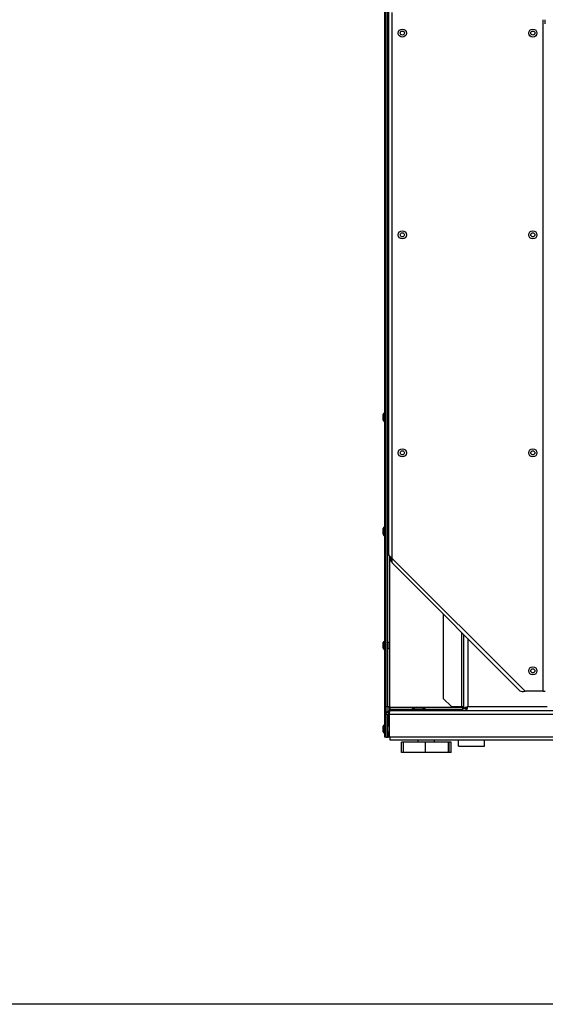
# Model space of a CAD drawing. Units: inches. Extents: x 11 to 194, y 10 to 308.
# Drawn here: x 119 to 135, y 10 to 41 of the extents above; entities that cross this region are included whole.
import ezdxf

# ---------------------------------------------------------------- set-up
doc = ezdxf.new("R2010")
doc.units = ezdxf.units.IN
doc.header["$LTSCALE"] = 16.666667
doc.header["$MEASUREMENT"] = 0
doc.layers.add('Visible Edges(Dexter)', color=7, linetype='Continuous', lineweight=25)
doc.layers.add('Visible Tangent Edges(Dexter)', color=7, linetype='Continuous', lineweight=25)

# ---------------------------------------------------------------- blocks, each defined once
blk = doc.blocks.new('A$C4C006A1B')
at = {"layer": 'Visible Edges(Dexter)'}
for p, q in [((0.144, 52.602), (0.144, 0.469)), ((0.192, 0.469), (0.192, 23.664)), ((0.24, 23.616), (0.24, 1.407)), ((0.27, 23.47), (0.27, 6.063)), ((5.074, 22.345), (5.074, 22.475)), ((0.108, 10.194), (0.108, 10.369)), ((0.129, 10.157), (0.129, 10.407)), ((0.129, 10.407), (0.144, 10.407)), ((0.129, 10.157), (0.144, 10.157)), ((0.108, 6.694), (0.108, 6.869)), ((0.129, 6.657), (0.129, 6.907)), ((0.129, 6.907), (0.144, 6.907)), ((0.129, 6.657), (0.144, 6.657)), ((0.324, 5.931), (0.324, 6.004)), ((0.368, 5.845), (0.354, 5.859)), ((0.364, 5.968), (0.364, 5.931)), ((0.389, 5.8), (4.296, 1.893)), ((1.947, 4.242), (1.947, 1.658)), ((0.109, 3.194), (0.109, 3.369)), ((0.13, 3.157), (0.13, 3.407)), ((0.13, 3.407), (0.144, 3.407)), ((0.297, 3.202), (0.297, 3.361)), ((2.575, 1.346), (2.575, 3.614)), ((0.13, 3.157), (0.144, 3.157)), ((5.012, 1.876), (4.457, 1.876)), ((5.012, 1.876), (5.074, 1.876)), ((2.197, 1.408), (1.947, 1.658)), ((0.192, 1.407), (0.24, 1.407)), ((0.314, 1.282), (0.317, 1.282)), ((0.317, 1.329), (0.317, 1.282)), ((0.317, 1.329), (2.542, 1.329)), ((0.317, 1.282), (2.542, 1.282)), ((0.995, 1.34), (1.389, 1.34)), ((0.995, 1.34), (0.995, 1.329)), ((1.13, 1.385), (1.255, 1.385)), ((1.389, 1.34), (1.389, 1.329)), ((2.197, 1.408), (2.512, 1.408)), ((2.512, 1.408), (2.575, 1.408)), ((2.542, 1.329), (2.542, 1.362)), ((2.542, 1.362), (2.575, 1.362)), ((2.638, 1.34), (2.542, 1.34)), ((2.542, 1.282), (2.542, 1.329)), ((2.542, 1.282), (18.483, 1.282)), ((2.635, 1.346), (2.575, 1.346)), ((2.638, 1.342), (2.638, 1.282)), ((2.638, 1.282), (18.387, 1.282)), ((2.641, 1.362), (2.669, 1.362)), ((0.252, 1.159), (0.192, 1.159)), ((0.252, 0.469), (0.252, 1.159)), ((0.294, 0.469), (0.294, 1.159)), ((0.109, 0.632), (0.109, 0.807)), ((0.13, 0.594), (0.13, 0.844)), ((0.13, 0.844), (0.144, 0.844)), ((0.13, 0.594), (0.144, 0.594)), ((0.192, 0.469), (0.144, 0.469)), ((0.192, 0.469), (0.252, 0.469)), ((0.252, 0.469), (0.255, 0.469)), ((0.294, 0.469), (0.255, 0.469)), ((26.996, 0.469), (0.294, 0.469)), ((0.317, 0.378), (0.317, 0.469)), ((26.973, 0.378), (0.317, 0.378)), ((0.729, 0.312), (0.665, 0.312)), ((0.665, 0), (0.665, 0.312)), ((1.406, 0.312), (0.729, 0.312)), ((0.729, 0), (0.729, 0.312)), ((1.176, 0.312), (1.176, 0.378)), ((2.103, 0.312), (1.406, 0.312)), ((1.406, 0), (1.406, 0.312)), ((1.676, 0.312), (1.676, 0.378)), ((2.124, 0.312), (2.103, 0.312)), ((2.103, 0), (2.103, 0.312)), ((2.188, 0.312), (2.124, 0.312)), ((2.124, 0), (2.124, 0.312)), ((2.188, 0), (2.188, 0.312)), ((2.418, 0.187), (2.418, 0.378)), ((3.215, 0.187), (3.215, 0.378)), ((0.729, 0), (0.665, 0)), ((1.406, 0), (0.729, 0)), ((2.103, 0), (1.406, 0)), ((2.124, 0), (2.103, 0)), ((2.188, 0), (2.124, 0)), ((2.418, 0.187), (3.215, 0.187))]:
    blk.add_line(p, q, dxfattribs=at)
for centre, radius in [((0.692, 22.064), 0.125), ((0.692, 22.064), 0.0625), ((4.692, 22.064), 0.125), ((4.692, 22.064), 0.0625), ((0.692, 15.876), 0.125), ((0.692, 15.876), 0.0625), ((4.692, 15.876), 0.125), ((4.692, 15.876), 0.0625), ((0.692, 9.189), 0.125), ((0.692, 9.189), 0.0625), ((4.692, 9.189), 0.125), ((4.692, 9.189), 0.0625), ((4.692, 2.501), 0.125), ((4.692, 2.501), 0.0625)]:
    blk.add_circle(centre, radius, dxfattribs=at)
for centre, radius, start, end in [((0.152, 10.369), 0.044, 121.5023, 180), ((0.238, 10.25), 0.125, 75.2254, 89.152), ((0.152, 10.194), 0.044, 180, 238.4977), ((0.238, 10.313), 0.125, 270.848, 284.7746), ((0.152, 6.869), 0.044, 121.5023, 180), ((0.152, 6.694), 0.044, 180, 238.4977), ((0.238, 6.75), 0.125, 75.2254, 89.152), ((0.238, 6.813), 0.125, 270.848, 284.7746), ((0.426, 5.931), 0.102, 180, 225), ((0.426, 5.931), 0.0625, 180, 197.7259), ((0.153, 3.369), 0.044, 121.5023, 180), ((0.239, 3.25), 0.125, 62.4838, 89.5187), ((0.153, 3.194), 0.044, 180, 238.4977), ((0.239, 3.313), 0.125, 270.4813, 297.5162), ((1.192, 0.969), 0.421, 98.5475, 117.9356), ((1.192, 0.969), 0.421, 62.0644, 81.4525), ((0.153, 0.807), 0.044, 121.5023, 180), ((0.153, 0.632), 0.044, 180, 238.4977), ((0.239, 0.688), 0.125, 63.725, 84.0074), ((0.239, 0.75), 0.125, 275.9926, 296.275)]:
    blk.add_arc(centre, radius, start, end, dxfattribs=at)
for points, knots in [([(0.27, 6.063), (0.27, 6.06), (0.275, 6.055), (0.288, 6.041), (0.297, 6.032), (0.325, 6.003), (0.348, 5.98), (0.372, 5.961)], [-1, -1, -1, -1, -0.75, -0.75, -0.5, -0.5, 0, 0, 0, 0]), ([(0.302, 1.392), (0.288, 1.393), (0.274, 1.394), (0.247, 1.397), (0.235, 1.398), (0.215, 1.4), (0.206, 1.402), (0.195, 1.404), (0.192, 1.405), (0.192, 1.407)], [0, 0, 0, 0, 0.1102897, 0.1102897, 0.2205238, 0.2205238, 0.3307579, 0.3307579, 0.4430728, 0.4430728, 0.4430728, 0.4430728]), ([(0.208, 1.22), (0.219, 1.238), (0.233, 1.253), (0.25, 1.263), (0.269, 1.275), (0.292, 1.282), (0.314, 1.282)], [-0.6674092, -0.6674092, -0.6674092, -0.6674092, -0.3522924, -0.3522924, -0.3522924, 0, 0, 0, 0]), ([(0.24, 1.407), (0.24, 1.405), (0.242, 1.404), (0.248, 1.402), (0.253, 1.4), (0.264, 1.398), (0.271, 1.397), (0.286, 1.394), (0.294, 1.393), (0.302, 1.392)], [0, 0, 0, 0, 0.0634417, 0.0634417, 0.1268514, 0.1268514, 0.1902611, 0.1902611, 0.2529511, 0.2529511, 0.2529511, 0.2529511]), ([(0.301, 1.22), (0.281, 1.216), (0.264, 1.201), (0.256, 1.182), (0.253, 1.175), (0.252, 1.167), (0.252, 1.159)], [0.1385155, 0.1385155, 0.1385155, 0.1385155, 0.7660649, 0.7660649, 0.7660649, 1, 1, 1, 1]), ([(0.301, 1.22), (0.303, 1.238), (0.305, 1.253), (0.307, 1.263), (0.31, 1.275), (0.312, 1.282), (0.314, 1.282)], [-0.6674092, -0.6674092, -0.6674092, -0.6674092, -0.3522924, -0.3522924, -0.3522924, 0, 0, 0, 0]), ([(0.317, 1.282), (0.316, 1.282), (0.315, 1.284), (0.312, 1.295), (0.311, 1.303), (0.309, 1.324), (0.307, 1.336), (0.305, 1.363), (0.304, 1.377), (0.302, 1.392)], [0, 0, 0, 0, 0.1102897, 0.1102897, 0.2205238, 0.2205238, 0.3307579, 0.3307579, 0.4430728, 0.4430728, 0.4430728, 0.4430728]), ([(0.302, 1.392), (0.304, 1.384), (0.305, 1.375), (0.307, 1.36), (0.309, 1.353), (0.311, 1.342), (0.312, 1.337), (0.315, 1.331), (0.316, 1.329), (0.317, 1.329)], [0, 0, 0, 0, 0.0634417, 0.0634417, 0.1268514, 0.1268514, 0.1902611, 0.1902611, 0.2529511, 0.2529511, 0.2529511, 0.2529511]), ([(2.583, 1.359), (2.592, 1.367), (2.61, 1.375), (2.633, 1.384), (2.652, 1.391), (2.675, 1.398), (2.697, 1.405)], [-0.7723721, -0.7723721, -0.7723721, -0.7723721, -0.3522924, -0.3522924, -0.3522924, 0, 0, 0, 0]), ([(2.697, 1.405), (2.672, 1.389), (2.648, 1.374), (2.639, 1.359), (2.636, 1.355), (2.635, 1.35), (2.635, 1.346)], [0, 0, 0, 0, 0.766065, 0.766065, 0.766065, 1, 1, 1, 1]), ([(2.697, 1.405), (2.682, 1.379), (2.667, 1.355), (2.652, 1.346), (2.647, 1.343), (2.643, 1.342), (2.638, 1.342)], [0, 0, 0, 0, 0.766065, 0.766065, 0.766065, 1, 1, 1, 1]), ([(2.652, 1.29), (2.66, 1.299), (2.668, 1.317), (2.676, 1.34), (2.683, 1.359), (2.69, 1.382), (2.697, 1.405)], [-0.7723721, -0.7723721, -0.7723721, -0.7723721, -0.3522924, -0.3522924, -0.3522924, 0, 0, 0, 0])]:
    blk.add_open_spline(points, degree=3, knots=knots, dxfattribs=at)
for points in [[(0.372, 5.961), (0.364, 5.894), (0.359, 5.83), (0.389, 5.8)], [(4.296, 1.893), (4.326, 1.863), (4.39, 1.868), (4.457, 1.876)], [(0.192, 1.159), (0.192, 1.181), (0.198, 1.202), (0.208, 1.22)], [(0.294, 1.159), (0.296, 1.181), (0.299, 1.202), (0.301, 1.22)], [(2.575, 1.346), (2.575, 1.35), (2.578, 1.355), (2.583, 1.359)], [(2.638, 1.282), (2.643, 1.282), (2.647, 1.285), (2.652, 1.29)]]:
    blk.add_open_spline(points, degree=3, dxfattribs=at)
at = {"layer": 'Visible Tangent Edges(Dexter)'}
for p, q in [((0.372, 22.696), (0.372, 5.961)), ((5.012, 1.876), (5.012, 22.475)), ((0.302, 6.026), (0.302, 1.392)), ((0.372, 5.961), (4.457, 1.876)), ((2.512, 1.408), (2.512, 3.676)), ((2.697, 3.492), (2.697, 1.405)), ((0.255, 1.266), (0.255, 1.396)), ((0.302, 1.392), (2.575, 1.392)), ((2.676, 1.392), (2.69, 1.392)), ((2.697, 1.405), (5.135, 1.405)), ((0.255, 0.812), (0.255, 1.177)), ((26.421, 1.159), (0.294, 1.159)), ((0.255, 0.469), (0.255, 0.626))]:
    blk.add_line(p, q, dxfattribs=at)
blk.add_open_spline([(0.301, 1.222), (0.299, 1.222), (0.298, 1.222), (0.29, 1.222), (0.284, 1.221), (0.266, 1.221), (0.255, 1.221), (0.232, 1.221), (0.22, 1.22), (0.208, 1.22)], degree=3, knots=[-0.2349143, -0.2349143, -0.2349143, -0.2349143, -0.2217348, -0.2217348, -0.1737834, -0.1737834, -0.0882261, -0.0882261, 0, 0, 0, 0], dxfattribs=at)

msp = doc.modelspace()

# ---------------------------------------------------------------- linework, layer by layer
msp.add_lwpolyline([(26.8533, 168.736), (165.9839, 168.736), (165.9839, 10.4558), (26.8533, 10.4558)], close=True)

# ---------------------------------------------------------------- block references
msp.add_blockref('A$C4C006A1B', (129.5858, 18.1829))

doc.saveas('drawing.dxf')
